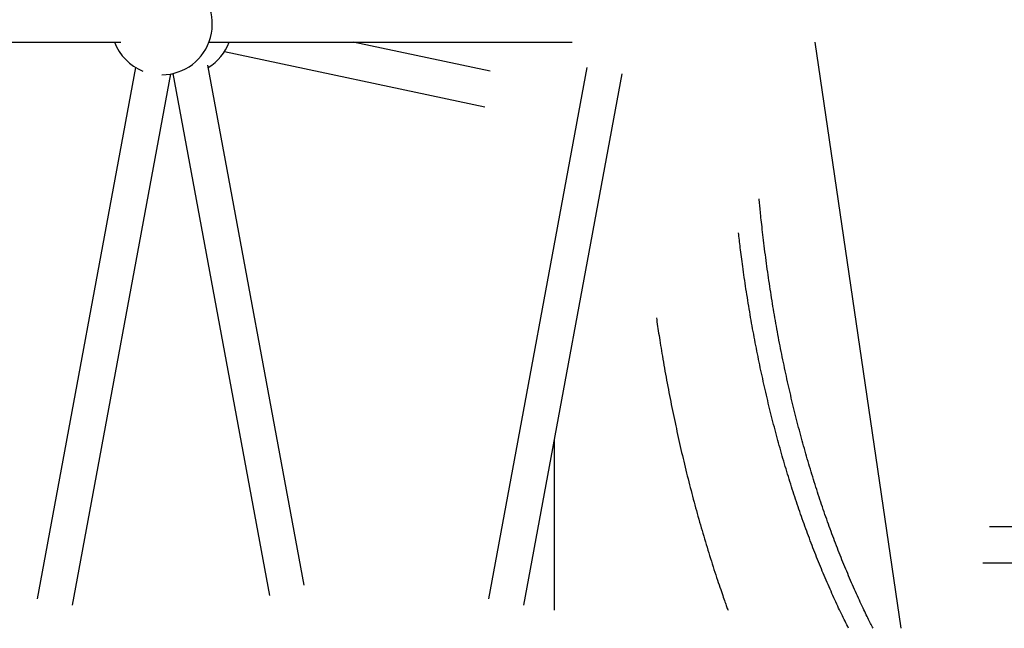
# Model space of a CAD drawing. Extents: x -4500 to 15526, y -2178 to 2197.
# Drawn here: x 7931 to 8369, y 205 to 476 of the extents above; entities that cross this region are included whole.
import ezdxf

# ---------------------------------------------------------------- set-up
doc = ezdxf.new("R2010")
doc.units = 0

msp = doc.modelspace()

# ---------------------------------------------------------------- linework, layer by layer
at = {"color": 7, "linetype": 'Continuous'}
for p, q in [((7814.06, 466.27), (7975.73, 466.27)), ((8014.97, 466.27), (8176.65, 466.27)), ((8140.13, 453.31), (8079.12, 466.27)), ((8323.15, 205.38), (8284.89, 466.27)), ((8021.87, 462.07), (8137.8, 437.45)), ((8057.37, 224.53), (8014.48, 456.01)), ((7982.25, 455.05), (7938.43, 218.56)), ((7954.16, 215.64), (7997.98, 452.13)), ((7998.45, 452.22), (7998.93, 452.13)), ((7998.89, 452.32), (8041.94, 219.97)), ((8183.17, 455.05), (8139.35, 218.56)), ((8155.08, 215.64), (8198.9, 452.13)), ((8168.67, 288.97), (8168.67, 213.38)), ((8564.4, 250.59), (8362.47, 250.59)), ((8359.51, 234.59), (8558.27, 234.59))]:
    msp.add_line(p, q, dxfattribs=at)
for points in [[(8310.57, 205.38), (8310.29, 205.92), (8310.01, 206.46), (8309.73, 207.01), (8309.44, 207.57), (8309.15, 208.15), (8308.86, 208.74), (8308.55, 209.35), (8308.24, 209.99), (8307.91, 210.66), (8307.57, 211.35), (8307.23, 212.07), (8306.87, 212.82), (8306.5, 213.59), (8306.13, 214.39), (8305.74, 215.22), (8305.34, 216.08), (8304.93, 216.97), (8304.51, 217.88), (8304.08, 218.81), (8303.65, 219.76), (8303.22, 220.72), (8302.78, 221.7), (8302.34, 222.69), (8301.9, 223.68), (8301.46, 224.68), (8301.02, 225.68), (8300.59, 226.69), (8300.15, 227.7), (8299.72, 228.71), (8299.3, 229.72), (8298.87, 230.74), (8298.44, 231.76), (8298.02, 232.79), (8297.6, 233.81), (8297.18, 234.84), (8296.76, 235.88), (8296.35, 236.91), (8295.93, 237.95), (8295.52, 239), (8295.11, 240.04), (8294.7, 241.09), (8294.3, 242.14), (8293.89, 243.2), (8293.49, 244.26), (8293.09, 245.32), (8292.69, 246.38), (8292.29, 247.45), (8291.9, 248.52), (8291.51, 249.59), (8291.12, 250.67), (8290.73, 251.75), (8290.34, 252.83), (8289.96, 253.92), (8289.57, 255), (8289.19, 256.09), (8288.81, 257.19), (8288.44, 258.28), (8288.06, 259.38), (8287.69, 260.48), (8287.32, 261.59), (8286.95, 262.7), (8286.58, 263.81), (8286.22, 264.92), (8285.86, 266.03), (8285.5, 267.15), (8285.14, 268.27), (8284.78, 269.4), (8284.43, 270.52), (8284.07, 271.65), (8283.72, 272.78), (8283.38, 273.92), (8283.03, 275.05), (8282.69, 276.19), (8282.34, 277.34), (8282.01, 278.48), (8281.67, 279.63), (8281.33, 280.78), (8281, 281.93), (8280.67, 283.08), (8280.34, 284.24), (8280.01, 285.4), (8279.69, 286.56), (8279.36, 287.72), (8279.04, 288.89), (8278.72, 290.06), (8278.41, 291.23), (8278.09, 292.41), (8277.78, 293.58), (8277.47, 294.76), (8277.16, 295.94), (8276.86, 297.12), (8276.55, 298.31), (8276.25, 299.5), (8275.95, 300.69), (8275.66, 301.88), (8275.36, 303.07), (8275.07, 304.27), (8274.78, 305.47), (8274.49, 306.67), (8274.21, 307.87), (8273.92, 309.08), (8273.64, 310.28), (8273.36, 311.49), (8273.09, 312.71), (8272.81, 313.92), (8272.54, 315.13), (8272.27, 316.35), (8272, 317.57), (8271.73, 318.79), (8271.47, 320.02), (8271.21, 321.24), (8270.95, 322.47), (8270.69, 323.7), (8270.44, 324.93), (8270.19, 326.16), (8269.94, 327.4), (8269.69, 328.64), (8269.44, 329.87), (8269.2, 331.11), (8268.96, 332.36), (8268.72, 333.6), (8268.49, 334.85), (8268.25, 336.09), (8268.02, 337.34), (8267.79, 338.6), (8267.56, 339.85), (8267.34, 341.1), (8267.12, 342.36), (8266.9, 343.62), (8266.68, 344.88), (8266.46, 346.14), (8266.25, 347.4), (8266.04, 348.66), (8265.83, 349.93), (8265.62, 351.2), (8265.42, 352.47), (8265.22, 353.74), (8265.02, 355.01), (8264.82, 356.28), (8264.63, 357.56), (8264.44, 358.83), (8264.25, 360.11), (8264.06, 361.39), (8263.87, 362.67), (8263.69, 363.95), (8263.51, 365.24), (8263.33, 366.52), (8263.16, 367.81), (8262.98, 369.09), (8262.81, 370.38), (8262.65, 371.67), (8262.48, 372.96), (8262.32, 374.26), (8262.15, 375.54), (8262, 376.82), (8261.84, 378.09), (8261.7, 379.33), (8261.55, 380.56), (8261.41, 381.75), (8261.28, 382.91), (8261.16, 384.03), (8261.04, 385.11), (8260.92, 386.15), (8260.81, 387.16), (8260.71, 388.12), (8260.62, 389.05), (8260.53, 389.93), (8260.44, 390.78), (8260.36, 391.58), (8260.28, 392.36), (8260.21, 393.1), (8260.14, 393.81), (8260.08, 394.51), (8260.01, 395.19), (8259.95, 395.87), (8259.89, 396.53)], [(8299.71, 205.38), (8299.32, 206.17), (8298.92, 206.96), (8298.52, 207.75), (8298.12, 208.55), (8297.72, 209.35), (8297.32, 210.17), (8296.92, 210.99), (8296.51, 211.82), (8296.11, 212.67), (8295.69, 213.53), (8295.28, 214.4), (8294.87, 215.29), (8294.45, 216.19), (8294.03, 217.1), (8293.6, 218.03), (8293.17, 218.96), (8292.74, 219.91), (8292.31, 220.87), (8291.88, 221.84), (8291.44, 222.82), (8291.01, 223.81), (8290.57, 224.81), (8290.14, 225.81), (8289.71, 226.81), (8289.27, 227.82), (8288.84, 228.83), (8288.42, 229.85), (8287.99, 230.86), (8287.57, 231.88), (8287.14, 232.91), (8286.72, 233.94), (8286.31, 234.97), (8285.89, 236), (8285.48, 237.04), (8285.06, 238.08), (8284.65, 239.12), (8284.24, 240.17), (8283.84, 241.22), (8283.43, 242.27), (8283.03, 243.32), (8282.63, 244.38), (8282.23, 245.44), (8281.83, 246.51), (8281.43, 247.58), (8281.04, 248.65), (8280.65, 249.72), (8280.26, 250.8), (8279.87, 251.87), (8279.49, 252.96), (8279.1, 254.04), (8278.72, 255.13), (8278.34, 256.22), (8277.96, 257.31), (8277.59, 258.41), (8277.21, 259.51), (8276.84, 260.61), (8276.47, 261.72), (8276.1, 262.82), (8275.74, 263.93), (8275.37, 265.05), (8275.01, 266.16), (8274.65, 267.28), (8274.3, 268.4), (8273.94, 269.52), (8273.59, 270.65), (8273.24, 271.78), (8272.89, 272.91), (8272.54, 274.05), (8272.19, 275.18), (8271.85, 276.32), (8271.51, 277.47), (8271.17, 278.61), (8270.83, 279.76), (8270.5, 280.91), (8270.17, 282.06), (8269.84, 283.21), (8269.51, 284.37), (8269.18, 285.53), (8268.86, 286.69), (8268.53, 287.86), (8268.21, 289.02), (8267.9, 290.19), (8267.58, 291.36), (8267.27, 292.54), (8266.96, 293.72), (8266.65, 294.89), (8266.34, 296.07), (8266.04, 297.26), (8265.73, 298.44), (8265.43, 299.63), (8265.13, 300.82), (8264.84, 302.01), (8264.54, 303.21), (8264.25, 304.41), (8263.96, 305.6), (8263.68, 306.81), (8263.39, 308.01), (8263.11, 309.21), (8262.83, 310.42), (8262.55, 311.63), (8262.27, 312.84), (8262, 314.06), (8261.73, 315.27), (8261.46, 316.49), (8261.19, 317.71), (8260.92, 318.93), (8260.66, 320.16), (8260.4, 321.38), (8260.14, 322.61), (8259.89, 323.84), (8259.63, 325.07), (8259.38, 326.3), (8259.13, 327.54), (8258.88, 328.78), (8258.64, 330.01), (8258.4, 331.26), (8258.16, 332.5), (8257.92, 333.74), (8257.68, 334.99), (8257.45, 336.24), (8257.22, 337.49), (8256.99, 338.74), (8256.76, 339.99), (8256.54, 341.25), (8256.32, 342.5), (8256.1, 343.76), (8255.88, 345.02), (8255.67, 346.28), (8255.45, 347.55), (8255.24, 348.81), (8255.04, 350.08), (8254.83, 351.34), (8254.63, 352.61), (8254.43, 353.88), (8254.23, 355.16), (8254.03, 356.43), (8253.84, 357.7), (8253.65, 358.98), (8253.46, 360.24), (8253.27, 361.5), (8253.1, 362.74), (8252.92, 363.96), (8252.75, 365.17), (8252.59, 366.34), (8252.43, 367.49), (8252.28, 368.61), (8252.13, 369.7), (8251.99, 370.76), (8251.86, 371.79), (8251.73, 372.79), (8251.61, 373.76), (8251.49, 374.7), (8251.38, 375.61), (8251.27, 376.5), (8251.17, 377.36), (8251.07, 378.2), (8250.97, 379.03), (8250.87, 379.85), (8250.78, 380.66), (8250.68, 381.47)], [(8214.12, 343.62), (8214.27, 342.67), (8214.41, 341.72), (8214.55, 340.76), (8214.7, 339.78), (8214.84, 338.8), (8215, 337.8), (8215.15, 336.78), (8215.32, 335.73), (8215.48, 334.66), (8215.66, 333.57), (8215.84, 332.44), (8216.02, 331.3), (8216.21, 330.12), (8216.41, 328.92), (8216.62, 327.69), (8216.83, 326.44), (8217.05, 325.16), (8217.27, 323.87), (8217.5, 322.55), (8217.73, 321.21), (8217.97, 319.87), (8218.22, 318.51), (8218.46, 317.15), (8218.71, 315.79), (8218.96, 314.43), (8219.22, 313.07), (8219.47, 311.72), (8219.73, 310.36), (8219.99, 309.01), (8220.26, 307.66), (8220.52, 306.31), (8220.79, 304.96), (8221.06, 303.61), (8221.33, 302.27), (8221.61, 300.93), (8221.89, 299.58), (8222.17, 298.25), (8222.45, 296.91), (8222.73, 295.57), (8223.02, 294.24), (8223.31, 292.91), (8223.6, 291.58), (8223.89, 290.25), (8224.19, 288.93), (8224.48, 287.61), (8224.79, 286.28), (8225.09, 284.96), (8225.39, 283.65), (8225.7, 282.33), (8226.01, 281.02), (8226.32, 279.71), (8226.63, 278.4), (8226.95, 277.09), (8227.27, 275.79), (8227.59, 274.49), (8227.91, 273.19), (8228.23, 271.89), (8228.56, 270.59), (8228.89, 269.3), (8229.22, 268.01), (8229.56, 266.72), (8229.89, 265.43), (8230.23, 264.15), (8230.57, 262.86), (8230.91, 261.58), (8231.26, 260.31), (8231.6, 259.03), (8231.95, 257.76), (8232.31, 256.49), (8232.66, 255.22), (8233.01, 253.95), (8233.37, 252.69), (8233.73, 251.43), (8234.09, 250.17), (8234.46, 248.91), (8234.83, 247.66), (8235.19, 246.41), (8235.56, 245.16), (8235.94, 243.91), (8236.31, 242.67), (8236.69, 241.43), (8237.07, 240.19), (8237.45, 238.95), (8237.83, 237.72), (8238.22, 236.49), (8238.61, 235.26), (8239, 234.03), (8239.39, 232.81), (8239.78, 231.59), (8240.18, 230.38), (8240.57, 229.19), (8240.96, 228.01), (8241.34, 226.87), (8241.71, 225.75), (8242.07, 224.67), (8242.42, 223.64), (8242.76, 222.66), (8243.07, 221.72), (8243.37, 220.84), (8243.66, 220.01), (8243.93, 219.22), (8244.18, 218.49), (8244.42, 217.81), (8244.65, 217.18), (8244.85, 216.59), (8245.05, 216.05), (8245.23, 215.55), (8245.4, 215.08), (8245.57, 214.63), (8245.72, 214.2), (8245.88, 213.79), (8246.03, 213.38)]]:
    msp.add_lwpolyline(points, dxfattribs=at)
for centre, start, end in [((7993.95, 474.27), 270, 59.5535), ((7993.95, 474.27), 200.8275, 248.0486), ((8002.96, 474.27), 301.3242, 339.1725)]:
    msp.add_arc(centre, 22.5, start, end, dxfattribs=at)

doc.saveas('drawing.dxf')
